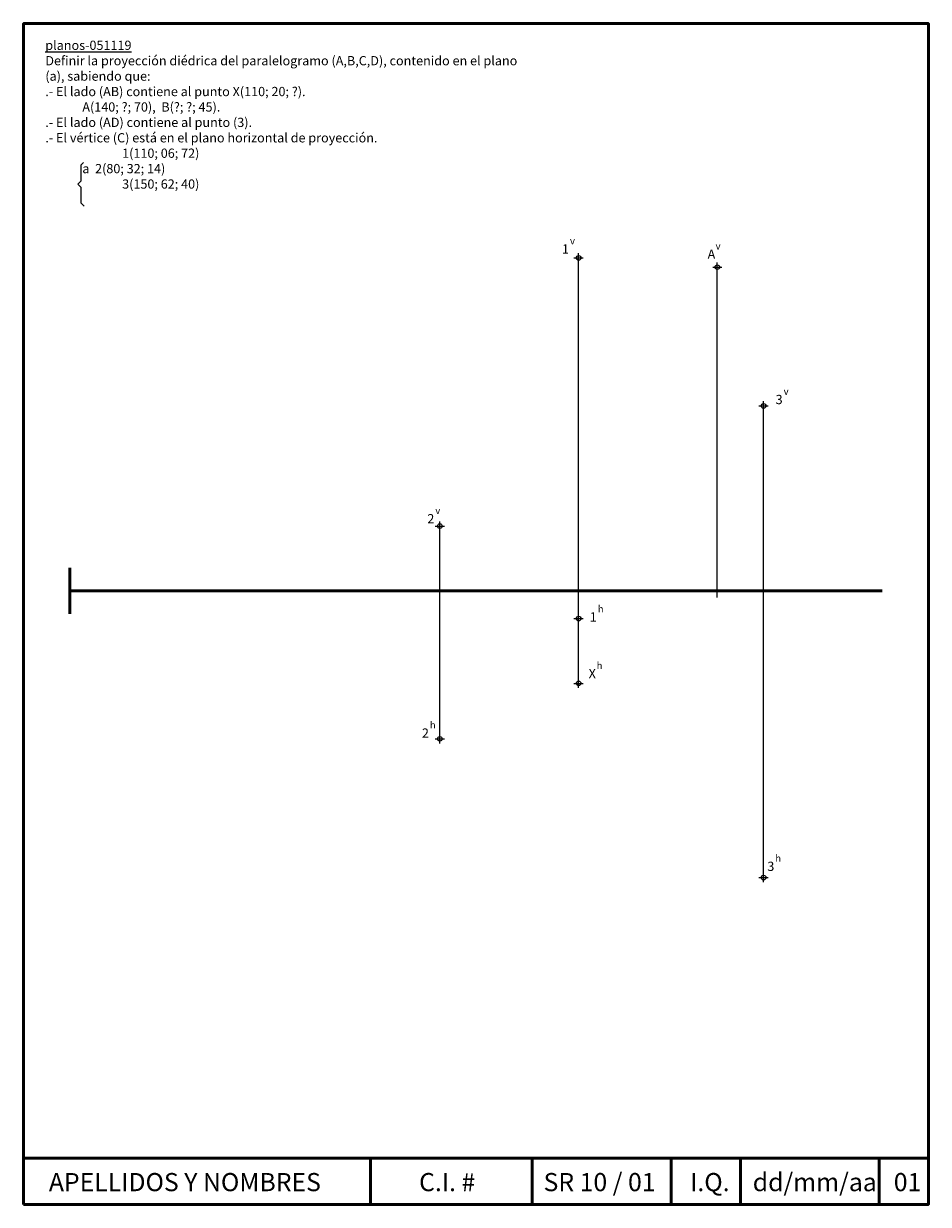
# Paper-space layout 'enunciado' of a CAD drawing. Units: millimetres. Extents: x 3 to 199, y 0 to 256.
import ezdxf

# ---------------------------------------------------------------- set-up
doc = ezdxf.new("R2010")
doc.units = ezdxf.units.MM
doc.header["$PDMODE"] = 34
doc.header["$PDSIZE"] = 1
for name, color, linetype, lineweight in [('datos', 7, 'Continuous', 9), ('formato-lt', 7, 'Continuous', 50), ('paralelogramo', 7, 'Continuous', 9)]:
    doc.layers.add(name, color=color, linetype=linetype, lineweight=lineweight)

psp = doc.layouts.new('enunciado')

# ---------------------------------------------------------------- linework, layer by layer
at = {"layer": 'datos'}
for p, q in [((122.9, 113.06), (122.9, 205.06)), ((162.9, 71.06), (162.9, 173.06)), ((92.9, 101.06), (92.9, 147.06))]:
    psp.add_line(p, q, dxfattribs=at)
for p in [(122.9, 205.06), (162.9, 173.06), (92.9, 147.06), (122.9, 127.06), (122.9, 113.06), (92.9, 101.06), (162.9, 71.06)]:
    psp.add_point(p, dxfattribs=at)
at = {"layer": 'formato-lt', "lineweight": 50}
psp.add_line((12.9, 138.06), (12.9, 128.06), dxfattribs=at)
at = {"layer": 'formato-lt'}
for p, q in [((12.9, 133.06), (188.54, 133.06)), ((2.9, 10.38), (198.54, 10.38)), ((77.9, 10.38), (77.9, 0.38)), ((112.9, 0.38), (112.9, 10.38)), ((142.9, 10.38), (142.9, 0.38)), ((157.9, 0.38), (157.9, 10.38)), ((187.9, 10.38), (187.9, 0.38))]:
    psp.add_line(p, q, dxfattribs=at)
psp.add_lwpolyline([(2.9, 0.38), (198.54, 0.38), (198.54, 255.74), (2.9, 255.74)], close=True, dxfattribs=at)
at = {"layer": 'paralelogramo'}
psp.add_line((152.9, 131.62), (152.9, 203.06), dxfattribs=at)
psp.add_lwpolyline([(15.87, 225.69), (15.3, 225.12), (15.3, 221.68), (14.64, 221.02), (15.3, 220.36), (15.3, 216.95), (15.99, 216.27)], dxfattribs=at)
psp.add_point((152.9, 203.06), dxfattribs=at)

# ---------------------------------------------------------------- texts
at = {"layer": 'datos', "attachment_point": 1}
for s, insert, char_height, width in [('1', (119.31, 208), 2, 5.6575), ('v', (121.05, 209.51), 1.5, 8.104), ('A', (150.8, 206.87), 2, 5.6575), ('v', (152.54, 208.38), 1.5, 8.104), ('v', (167.25, 176.95), 1.5, 8.104), ('3', (165.51, 175.44), 2, 5.6575), ('v', (91.93, 151.18), 1.5, 8.104), ('2', (90.19, 149.67), 2, 5.6575), ('1', (125.31, 128.43), 2, 5.6575), ('h', (127.05, 129.93), 1.5, 8.104), ('h', (126.82, 117.67), 1.5, 8.104), ('X', (125.08, 116.17), 2, 5.6575), ('h', (90.76, 104.81), 1.5, 8.104), ('2', (89.02, 103.3), 2, 5.6575), ('3', (163.71, 74.49), 2, 5.6575), ('h', (165.45, 76), 1.5, 8.104), ('{\\fArial|b0|i0|c0|p34;APELLIDOS Y NOMBRES}', (8.36, 7.16), 3.931, 68.9239)]:
    psp.add_mtext(s, dxfattribs=dict(at, insert=insert, char_height=char_height, width=width))
at = {"layer": 'formato-lt', "char_height": 3.931, "attachment_point": 1}
for s, insert, width in [('{\\fArial|b0|i0|c0|p34;C.I. #}', (88.41, 7.16), 17.1535), ('{\\fArial|b0|i0|c0|p34;SR 10 / 01}', (115.33, 7.16), 27.0886), ('{\\fArial|b0|i0|c0|p34;I.Q.}', (147.02, 7.16), 9.974), ('{\\fArial|b0|i0|c0|p34;dd/mm/aa}', (160.56, 7.16), 26.1606), ('{\\fArial|b0|i0|c0|p34;01}', (191.06, 7.16), 6.9525)]:
    psp.add_mtext(s, dxfattribs=dict(at, insert=insert, width=width))
at = {"layer": 'paralelogramo', "insert": (7.59, 252.05), "char_height": 2, "width": 106.0694, "attachment_point": 1}
psp.add_mtext('{\\Lplanos-051119\\P}Definir la proyección diédrica del paralelogramo (A,B,C,D), contenido en el plano ({\\fSymbol|b0|i0|c2|p18;a}), sabiendo que:\\P\\pi-4,l4;.- El lado (AB) contiene al punto X(110; 20; ?).\\P\\pi0;A(140; ?; 70),  B(?; ?; 45).\\P\\pi-4;.- El lado (AD) contiene al punto (3).\\P.- El vértice (C) está en el plano horizontal de proyección.\\P\\pi0,l8; 1(110; 06; 72)\\P\\pl4;{\\fSymbol|b0|i0|c2|p18;a}  2(80; 32; 14)\\P\\pl8; 3(150; 62; 40)', dxfattribs=at)

doc.saveas('drawing.dxf')
